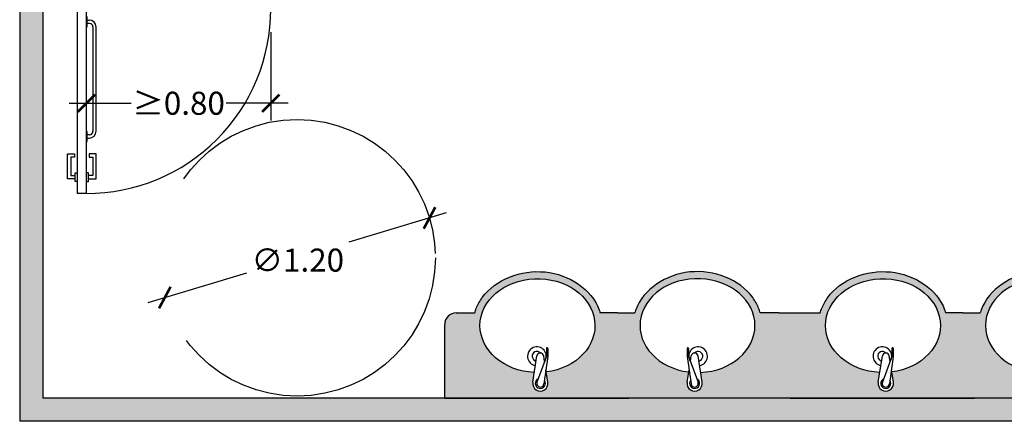
# Model space of a CAD drawing. Units: millimetres. Extents: x 2315.09 to 2322.89, y 1615.69 to 1623.53.
# Drawn here: x 2315.09 to 2319.37, y 1618.44 to 1620.18 of the extents above; entities that cross this region are included whole.
import ezdxf

# ---------------------------------------------------------------- set-up
doc = ezdxf.new("R2010")
doc.units = ezdxf.units.MM
doc.linetypes.add('LÍNEAS_OCULTAS2', pattern=[0.1875, 0.125, -0.0625])
doc.layers.add('Cotas', color=3, linetype='Continuous')
doc.styles.get("Standard").update_dxf_attribs({"font": 'arial.ttf'})
doc.dimstyles.new('1-50', dxfattribs={"dimscale": 0.05, "dimtxt": 2, "dimasz": 1.5, "dimexe": 1.5, "dimexo": 2, "dimgap": 0.75, "dimtad": 0, "dimtih": 1, "dimtoh": 1, "dimzin": 0, "dimdsep": 46, "dimtxsty": 'Standard', "dimblk1": 'ARCHTICK', "dimblk2": 'ARCHTICK', "dimsah": 1, "dimcen": 2.5, "dimdle": 1.5, "dimclrd": 256, "dimclre": 256, "dimclrt": 4, "dimadec": 0, "dimazin": 0, "dimtfac": 1, "dimtmove": 0, "dimatfit": 3, "dimfxl": 0.44, "dimtolj": 1, "dimtzin": 0, "dimarcsym": 0})

# ---------------------------------------------------------------- blocks, each defined once
blk = doc.blocks.new('_ArchTick')
at = {"color": 0, "linetype": 'ByBlock', "const_width": 0.15}
blk.add_lwpolyline([(-0.5, -0.5), (0.5, 0.5)], dxfattribs=at)
blk = doc.blocks.new('*D2')
at = {"layer": 'Cotas', "lineweight": -2, "transparency": 16777216}
for p, q in [((2316.183017039536, 1620.12516473196), (2316.183017039536, 1619.741580017963)), ((2315.382826768388, 1619.879067200679), (2315.382826768388, 1619.891580017963)), ((2315.307826768388, 1619.816580017963), (2315.577106760715, 1619.816580017963)), ((2316.258017039536, 1619.816580017963), (2315.988737047209, 1619.816580017963))]:
    blk.add_line(p, q, dxfattribs=at)
at = {"layer": 'DEFPOINTS', "color": 0, "transparency": 16777216}
for p in [(2316.183017039536, 1620.22516473196), (2315.382826768388, 1619.816580017963), (2315.382826768388, 1619.779067200679)]:
    blk.add_point(p, dxfattribs=at)
at = {"layer": 'Cotas', "lineweight": -2, "transparency": 16777216, "xscale": 0.07500000000000001, "yscale": 0.07500000000000001, "zscale": 0.07500000000000001, "rotation": 180}
blk.add_blockref('_ArchTick', (2315.382826768388, 1619.816580017963), dxfattribs=at)
at = {"layer": 'Cotas', "lineweight": -2, "transparency": 16777216, "xscale": 0.07500000000000001, "yscale": 0.07500000000000001, "zscale": 0.07500000000000001}
blk.add_blockref('_ArchTick', (2316.183017039536, 1619.816580017963), dxfattribs=at)
at = {"layer": 'Cotas', "color": 4, "transparency": 16777216, "insert": (2315.782921903962, 1619.816580017963), "char_height": 0.1, "attachment_point": 5}
blk.add_mtext('\\A1;≥0.80', dxfattribs=at)
blk = doc.blocks.new('*D8')
at = {"layer": 'Cotas', "lineweight": -2, "transparency": 16777216}
for p, q in [((2316.943801577673, 1619.340427531631), (2316.521974344374, 1619.213597529992)), ((2315.650974069005, 1618.951715513771), (2316.078761520362, 1619.080337562975))]:
    blk.add_line(p, q, dxfattribs=at)
at = {"layer": 'DEFPOINTS', "color": 0, "transparency": 16777216}
for p in [(2316.871977827192, 1619.318832419528), (2315.722797819486, 1618.973310625874)]:
    blk.add_point(p, dxfattribs=at)
at = {"layer": 'Cotas', "lineweight": -2, "transparency": 16777216, "xscale": 0.07500000000000001, "yscale": 0.07500000000000001, "zscale": 0.07500000000000001}
for p, rotation in [((2316.871977827192, 1619.318832419528), 16.73435751199972), ((2315.722797819486, 1618.973310625874), 196.7343575119997)]:
    blk.add_blockref('_ArchTick', p, dxfattribs=dict(at, rotation=rotation))
at = {"layer": 'Cotas', "color": 4, "transparency": 16777216, "insert": (2316.300367932368, 1619.135953500365), "char_height": 0.1, "attachment_point": 5}
blk.add_mtext('\\A1;∅1.20', dxfattribs=at)
blk = doc.blocks.new('Planta lavabo cuatrupe')
at = {"true_color": 0xededed}
h = blk.add_hatch(color=7, dxfattribs=at)
h.dxf.hatch_style = 1
h.paths.add_polyline_path([(-1.866414531929422, 4.142753931841526, 0.414213562373095), (-1.916414531929604, 4.19275393184148), (-2.215872240857152, 4.19275393184148, 0.4142135623733175), (-2.265872240857334, 4.142753931841526), (-2.265872240857334, 4.059916902867144, 0.4142135623714872), (-2.215872240857152, 4.009916902867417), (-1.916414531929604, 4.009916902867417, 0.4142135623728727), (-1.866414531929422, 4.059916902867371)])
h.paths.add_polyline_path([(-1.944152577944351, 4.009916902867644), (-2.188134194841496, 4.009916902867644), (-2.23771246993465, 3.780212001262043, 0.02104394052822306), (-2.242975639454926, 3.737116434879681, 0.4495751859287377), (-2.066117821883381, 3.537753918964881, 0.4138959547493583), (-1.888055765252375, 3.715759402243293, 0.03141709611446799), (-1.894574302849833, 3.780212001252721)])
h.paths.add_polyline_path([(-2.152251390530637, 3.954916902867353), (-2.152251390530637, 3.969916902867681), (-2.167251390530964, 3.969916902867226, -0.4142135623730951), (-2.172251390531073, 3.974916902867335), (-2.172251390531073, 3.984916902867553, -0.4142135623730951), (-2.167251390530964, 3.989916902867662), (-1.965035382255337, 3.989916902867662, -0.4142135623730951), (-1.960035382255228, 3.984916902867553), (-1.960035382255228, 3.974916902867335, -0.4142135623730951), (-1.965035382255337, 3.969916902867226), (-1.98003538225521, 3.969916902867226), (-1.98003538225521, 3.954916902867353)], flags=16)
h.paths.add_polyline_path([(-0.8319579280559992, 4.148676951121161, 0.4142135623730937), (-0.8819579280561811, 4.198676951121115), (-1.181415636983729, 4.198676951121115, 0.4142135623733175), (-1.231415636983911, 4.148676951121161), (-1.231415636983911, 4.065839922147688, 0.4142135623730951), (-1.181415636983729, 4.015839922147507), (-0.8819579280561811, 4.015839922147507, 0.4142135623733175), (-0.8319579280559992, 4.065839922147461)])
h.paths.add_polyline_path([(-0.9096959740718376, 4.015839922147279), (-1.153677590968073, 4.015839922147279), (-1.203255866063046, 3.78613502053463, 0.02104394053026064), (-1.208519035582867, 3.743039454147947, 0.4495751859095559), (-1.031661218009958, 3.543676938244516, 0.4138959547478585), (-0.8535991613798615, 3.721682421522928, 0.03141709611887192), (-0.8601176989786836, 3.786135020541224)])
h.paths.add_polyline_path([(-1.117794786658123, 3.960839922146988), (-1.117794786658123, 3.975839922147316), (-1.132794786657996, 3.975839922147316, -0.4142135623730951), (-1.137794786658105, 3.980839922147425), (-1.137794786658105, 3.99083992214787, -0.4142135623597759), (-1.132794786657996, 3.995839922147752), (-0.9305787783823689, 3.995839922147752, -0.4142135623730951), (-0.9255787783822598, 3.990839922147643), (-0.9255787783822598, 3.980839922147425, -0.4142135623730951), (-0.9305787783823689, 3.975839922147316), (-0.9455787783822416, 3.975839922147316), (-0.9455787783822416, 3.960839922146988)], flags=16)
h.paths.add_polyline_path([(-0.01851905887315297, 4.208191721031426), (-0.1735190588728983, 4.208191721031426), (-0.3285190588730984, 4.208191721031426), (-0.3285190588730984, 4.13319172103138, 0.1598340092903449), (-0.30550981434817, 4.063051988213374, -0.5431400271778808), (-0.2735190588732621, 4.118191721031508), (-0.1735190588728983, 4.12319172103139), (-0.07351905887298926, 4.118191721031508, -0.5431400271779047), (-0.04152830339808133, 4.063051988213374, 0.1598340092903759), (-0.01851905887315297, 4.13319172103138)])
h.paths.add_polyline_path([(-0.2039328715245574, 4.168191721031462, -1), (-0.1431052462212392, 4.168191721031462, -1)], flags=16)
h.paths.add_polyline_path([(0.6814809411266651, 4.208191721031653), (0.3714809411267197, 4.208191721031426), (0.3714809411267197, 4.13319172103138, 0.1598340092902979), (0.3944901856516481, 4.063051988213374, -0.5431400271777107), (0.426480941126556, 4.118191721031508), (0.5264809411269198, 4.12319172103139), (0.6264809411268288, 4.118191721031508, -0.5431400271775685), (0.6584716966017368, 4.063051988213374, 0.1598340092902607), (0.6814809411266651, 4.13319172103138)])
h.paths.add_polyline_path([(0.5568947537785789, 4.168191721031462, -1), (0.4960671284752607, 4.168191721031462, -1)], flags=16)
h.paths.add_polyline_path([(1.381480941126483, 4.208191721031426), (1.226480941126738, 4.208191721031426), (1.071480941126538, 4.208191721031426), (1.071480941126538, 4.13319172103138, 0.1598340092903503), (1.094490185651466, 4.063051988213374, -0.5431400271779109), (1.126480941126374, 4.118191721031508), (1.226480941126738, 4.12319172103139), (1.326480941126647, 4.118191721031508, -0.543140027177734), (1.358471696601555, 4.063051988213374, 0.1598340092903159), (1.381480941126483, 4.13319172103138)])
h.paths.add_polyline_path([(1.196067128475079, 4.168191721031462, -1), (1.256894753778397, 4.168191721031462, -1)], flags=16)
h.paths.add_polyline_path([(-0.430571913413587, 2.926007336400971, -0.5431400271806439), (-0.3754321805954532, 2.957998091875879, 0.1598340092908262), (-0.4455719134134597, 2.981007336400808), (-0.5205719134137325, 2.981007336400808), (-0.5205719134137325, 2.826007336400608), (-0.5205719134137325, 2.671007336400862), (-0.4455719134134597, 2.671007336400862, 0.1598340092908791), (-0.3754321805954532, 2.694016580926018, -0.5431400271807371), (-0.430571913413587, 2.726007336400698), (-0.4355719134136962, 2.826007336400608)])
h.paths.add_polyline_path([(-0.4501581007621098, 2.826007336400608, -1), (-0.510985726065428, 2.826007336400608, -1)], flags=16)
h.paths.add_polyline_path([(1.642883279312173, 2.94526051702519), (1.5678832793119, 2.94526051702519, 0.1598340092908807), (1.497743546493894, 2.922251272500034, -0.5431400271808194), (1.552883279312027, 2.890260517025354), (1.557883279312136, 2.79026051702499), (1.552883279312027, 2.690260517025081, -0.5431400271802118), (1.497743546493894, 2.658269761550173, 0.1598340092907005), (1.5678832793119, 2.635260517025245), (1.642883279312173, 2.635260517025245), (1.642883279312173, 2.79026051702499)])
h.paths.add_polyline_path([(1.633297091963868, 2.79026051702499, -1), (1.57246946666055, 2.79026051702499, -1)], flags=16)
h.paths.add_polyline_path([(1.642883279312173, 2.245260517024917), (1.5678832793119, 2.245260517024917, 0.1598340092907382), (1.497743546493894, 2.222251272499989, -0.5431400271802013), (1.552883279312027, 2.190260517025081), (1.557883279312136, 2.090260517025172), (1.552883279312027, 1.990260517024808, -0.5431400271798866), (1.497743546493894, 1.9582697615499, 0.1598340092905631), (1.5678832793119, 1.935260517024972), (1.642883279312173, 1.935260517024972), (1.642883279312173, 2.090260517025172)])
h.paths.add_polyline_path([(1.633297091963868, 2.090260517025172, -1), (1.57246946666055, 2.090260517025172, -1)], flags=16)
edge = h.paths.add_edge_path()
edge.add_arc((-0.0500000000001819, 0.3204808697580575), 0.05000000000006821, 0, 90)
edge.add_line((-0.0500000000001819, 0.370480869758012), (-0.1302195376738382, 0.3704808697577846))
edge.add_spline(control_points=[(-0.1302195376738382, 0.3704808697573299), (-0.1322716258328001, 0.3771680399743218), (-0.1345541143382434, 0.3837814337869077), (-0.1371682132248679, 0.3902886427697467)], knot_values=[6.514874578570177, 6.514874578570177, 6.514874578570177, 6.514874578570177, 6.600945598662702, 6.600945598662702, 6.600945598662702, 6.600945598662702], degree=3, periodic=0)
edge.add_spline(control_points=[(-0.1371682132248679, 0.3902886427697467), (-0.1437170666085876, 0.406590534709494), (-0.1523471238770071, 0.422226005172206), (-0.2194121211268794, 0.5149278621822759), (-0.3305237239737835, 0.5584209866321999), (-0.5412419921149194, 0.5374130990965114), (-0.6380919355751757, 0.4725541874202008), (-0.6708730515529169, 0.3829900398079644), (-0.6712605850434556, 0.3819006899982469), (-0.6716379517083624, 0.3808087855093163)], knot_values=[6.600945598662702, 6.600945598662702, 6.600945598662702, 6.600945598662702, 6.81657114140174, 6.81657114140174, 7.975527585299393, 7.975527585299393, 9.134484029197045, 9.134484029197045, 9.148718126734158, 9.148718126734158, 9.148718126734158, 9.148718126734158], degree=3, periodic=0)
edge.add_spline(control_points=[(-0.6716379517083624, 0.3808087855093163), (-0.6728195004279769, 0.3773899929412892), (-0.6739013798141968, 0.3739461558586754), (-0.674897898814379, 0.3704808697577846)], knot_values=[9.148718126734158, 9.148718126734158, 9.148718126734158, 9.148718126734158, 9.19328560252358, 9.19328560252358, 9.19328560252358, 9.19328560252358], degree=3, periodic=0)
edge.add_line((-0.674897898814379, 0.3704808697577846), (-0.75, 0.3704808697577846))
edge.add_line((-0.75, 0.3704808697577846), (-0.825102101185621, 0.3704808697577846))
edge.add_spline(control_points=[(-0.825102101185621, 0.3704808697577846), (-0.8260986201858032, 0.3739461558586754), (-0.8271804995720231, 0.3773899929412892), (-0.8283620482916376, 0.3808087855093163)], knot_values=[9.14871812673416, 9.14871812673416, 9.14871812673416, 9.14871812673416, 9.193285602523583, 9.193285602523583, 9.193285602523583, 9.193285602523583], degree=3, periodic=0)
edge.add_spline(control_points=[(-0.8283620482916376, 0.3808087855093163), (-0.8287394149574538, 0.3819006899982469), (-0.8291269484479926, 0.3829900398079644), (-0.8619080644257338, 0.4725541874202008), (-0.9587580078850806, 0.5374130990965114), (-1.169476276026217, 0.5584209866321999), (-1.280587878873121, 0.5149278621822759), (-1.347652876122993, 0.422226005172206), (-1.356282933391412, 0.406590534709494), (-1.362831786775132, 0.3902886427697467)], knot_values=[6.600945598662703, 6.600945598662703, 6.600945598662703, 6.600945598662703, 6.615179696199815, 6.615179696199815, 7.774136140097468, 7.774136140097468, 8.933092583995121, 8.933092583995121, 9.14871812673416, 9.14871812673416, 9.14871812673416, 9.14871812673416], degree=3, periodic=0)
edge.add_spline(control_points=[(-1.362831786775132, 0.3902886427697467), (-1.365445885661757, 0.3837814337869077), (-1.367728374168109, 0.3771680399743218), (-1.369780462326162, 0.3704808697573299)], knot_values=[6.514874578570178, 6.514874578570178, 6.514874578570178, 6.514874578570178, 6.600945598662703, 6.600945598662703, 6.600945598662703, 6.600945598662703], degree=3, periodic=0)
edge.add_line((-1.369780462326162, 0.3704808697577846), (-1.550000000000182, 0.3704808697577846))
edge.add_line((-1.550000000000182, 0.3704808697577846), (-1.630219537673838, 0.3704808697577846))
edge.add_spline(control_points=[(-1.630219537673838, 0.3704808697573299), (-1.6322716258328, 0.3771680399743218), (-1.634554114338243, 0.3837814337869077), (-1.637168213224868, 0.3902886427697467)], knot_values=[6.514874578570177, 6.514874578570177, 6.514874578570177, 6.514874578570177, 6.600945598662702, 6.600945598662702, 6.600945598662702, 6.600945598662702], degree=3, periodic=0)
edge.add_spline(control_points=[(-1.637168213224868, 0.3902886427697467), (-1.643717066608588, 0.406590534709494), (-1.652347123877007, 0.422226005172206), (-1.719412121126879, 0.5149278621822759), (-1.830523723973783, 0.5584209866321999), (-2.041241992114919, 0.5374130990965114), (-2.138091935575176, 0.4725541874202008), (-2.170873051552917, 0.3829900398079644), (-2.171260585043456, 0.3819006899982469), (-2.171637951708362, 0.3808087855093163)], knot_values=[6.600945598662702, 6.600945598662702, 6.600945598662702, 6.600945598662702, 6.81657114140174, 6.81657114140174, 7.975527585299393, 7.975527585299393, 9.134484029197045, 9.134484029197045, 9.148718126734158, 9.148718126734158, 9.148718126734158, 9.148718126734158], degree=3, periodic=0)
edge.add_spline(control_points=[(-2.171637951708362, 0.3808087855093163), (-2.172819500427977, 0.3773899929412892), (-2.173901379814197, 0.3739461558586754), (-2.174897898814379, 0.3704808697577846)], knot_values=[9.148718126734158, 9.148718126734158, 9.148718126734158, 9.148718126734158, 9.19328560252358, 9.19328560252358, 9.19328560252358, 9.19328560252358], degree=3, periodic=0)
edge.add_line((-2.174897898814379, 0.3704808697577846), (-2.25, 0.3704808697577846))
edge.add_line((-2.25, 0.3704808697577846), (-2.325102101185621, 0.3704808697577846))
edge.add_spline(control_points=[(-2.325102101185621, 0.3704808697577846), (-2.326098620185803, 0.3739461558586754), (-2.327180499572023, 0.3773899929412892), (-2.328362048291638, 0.3808087855093163)], knot_values=[9.14871812673416, 9.14871812673416, 9.14871812673416, 9.14871812673416, 9.193285602523583, 9.193285602523583, 9.193285602523583, 9.193285602523583], degree=3, periodic=0)
edge.add_spline(control_points=[(-2.328362048291638, 0.3808087855093163), (-2.328739414957454, 0.3819006899982469), (-2.329126948447993, 0.3829900398079644), (-2.361908064425734, 0.4725541874202008), (-2.458758007885081, 0.5374130990965114), (-2.669476276026217, 0.5584209866321999), (-2.780587878873121, 0.5149278621822759), (-2.847652876122993, 0.422226005172206), (-2.856282933391412, 0.406590534709494), (-2.862831786775132, 0.3902886427697467)], knot_values=[6.600945598662703, 6.600945598662703, 6.600945598662703, 6.600945598662703, 6.615179696199815, 6.615179696199815, 7.774136140097468, 7.774136140097468, 8.933092583995121, 8.933092583995121, 9.14871812673416, 9.14871812673416, 9.14871812673416, 9.14871812673416], degree=3, periodic=0)
edge.add_spline(control_points=[(-2.862831786775132, 0.3902886427697467), (-2.865445885661757, 0.3837814337869077), (-2.867728374168109, 0.3771680399743218), (-2.869780462326162, 0.3704808697573299)], knot_values=[6.514874578570178, 6.514874578570178, 6.514874578570178, 6.514874578570178, 6.600945598662703, 6.600945598662703, 6.600945598662703, 6.600945598662703], degree=3, periodic=0)
edge.add_line((-2.869780462326162, 0.3704808697577846), (-2.949999999999818, 0.370480869758012))
edge.add_arc((-2.949999999999818, 0.3204808697580575), 0.05000000000006821, 90, 180)
edge.add_line((-3, 0.3204808697580575), (-3, -2.273736754432321e-13))
edge.add_line((-3, -2.273736754432321e-13), (-2.199999999999818, -2.273736754432321e-13))
edge.add_line((-2.199999999999818, -2.273736754432321e-13), (0, 0))
edge.add_line((0, 0), (0, 0.3204808697580575))
edge = h.paths.add_edge_path(flags=16)
edge.add_ellipse((-0.4025849049303361, 0.3152435200433956), major_axis=(0.2495634437409535, 6.211621353456774e-09), ratio=0.8161942192147589, start_angle=273.141836001772, end_angle=621.1885527278853, ccw=False)
edge.add_line((-0.3889068501043766, 0.1118574465997426), (-0.3822135786963372, 0.06948049552465818))
edge.add_arc((-0.4150260212172725, 0.06429790032166238), 0.03321920645092073, -188.9754942803969, 8.975494280784176, ccw=False)
edge.add_line((-0.4478384637382078, 0.06948049552443081), (-0.4408138452877211, 0.1139552962956714))
h.paths.add_polyline_path([(-0.4402428581852291, 0.1775924578519152), (-0.4415372826506427, 0.1810786938706315), (-0.4415372826510975, 0.2162819608049631, 1), (-0.4475372826514104, 0.2162819608049631), (-0.4475372826509556, 0.1810786938706315), (-0.4306649177883628, 0.06208051208068355, 1.113537966496452), (-0.4002184540536291, 0.0697958864316206), (-0.4337144163205267, 0.160009593971381, -0.1172379075171797)], flags=0)
edge = h.paths.add_edge_path(flags=16)
edge.add_ellipse((-1.097415095069664, 0.3152435200433956), major_axis=(-0.2495634437409535, 6.211621384019482e-09), ratio=0.8161942192147589, start_angle=-261.1885527278853, end_angle=86.85816399822801, ccw=False)
edge.add_line((-1.059186154713188, 0.1139552962956714), (-1.052161536262702, 0.06948049552488555))
edge.add_arc((-1.084973978783637, 0.06429790032166238), 0.03321920645091955, -188.97549428078423, 8.97549428117162, ccw=False)
edge.add_line((-1.117786421304572, 0.06948049552465818), (-1.111093149896078, 0.1118574465997426))
h.paths.add_polyline_path([(-1.059757141816135, 0.1775924578482773), (-1.066285583678564, 0.1600095939741095, 0.1172379074736842)], flags=0)
edge = h.paths.add_edge_path(flags=16)
edge.add_ellipse((-1.902584904930336, 0.3152435200433956), major_axis=(0.2495634437409535, 6.211621353456774e-09), ratio=0.8161942192147589, start_angle=273.141836001772, end_angle=621.1885527278853, ccw=False)
edge.add_line((-1.888906850104377, 0.1118574465997426), (-1.882213578696337, 0.06948049552465818))
edge.add_arc((-1.915026021217273, 0.06429790032166238), 0.03321920645092073, -188.9754942803969, 8.975494280784176, ccw=False)
edge.add_line((-1.947838463738208, 0.06948049552443081), (-1.940813845287721, 0.1139552962956714))
h.paths.add_polyline_path([(-1.940242858185229, 0.1775924578519152), (-1.941537282650643, 0.1810786938706315), (-1.941537282651097, 0.2162819608049631, 1), (-1.94753728265141, 0.2162819608049631), (-1.947537282650956, 0.1810786938706315), (-1.930664917788363, 0.06208051208068355, 1.113537966496517), (-1.900218454053629, 0.0697958864316206), (-1.933714416320527, 0.160009593971381, -0.1172379075171801)], flags=0)
edge = h.paths.add_edge_path(flags=16)
edge.add_ellipse((-2.597415095069664, 0.3152435200433956), major_axis=(-0.2495634437409535, 6.211621384019482e-09), ratio=0.8161942192147589, start_angle=-261.1885527278853, end_angle=86.85816399822801, ccw=False)
edge.add_line((-2.559186154713188, 0.1139552962956714), (-2.552161536262702, 0.06948049552488555))
edge.add_arc((-2.584973978783637, 0.06429790032166238), 0.03321920645091955, -188.97549428078423, 8.97549428117162, ccw=False)
edge.add_line((-2.617786421304572, 0.06948049552465818), (-2.611093149896078, 0.1118574465997426))
h.paths.add_polyline_path([(-2.559757141816135, 0.1775924578482773), (-2.566285583678564, 0.1600095939741095, 0.1172379074736838)], flags=0)
at = {"color": 4}
for p, q in [((-2.949999999999818, 0.3704808697577846), (-2.869665586334122, 0.3704808697577846)), ((-2.25, 0.3704808697577846), (-2.32511547454942, 0.3704808697577846)), ((-2.25, 0.3704808697577846), (-2.17488452545058, 0.3704808697577846)), ((-1.550000000000182, 0.3704808697577846), (-1.630334413665878, 0.3704808697577846)), ((-1.550000000000182, 0.3704808697577846), (-1.369665586334122, 0.3704808697577846)), ((-0.75, 0.3704808697577846), (-0.8251154745494205, 0.3704808697577846)), ((-0.75, 0.3704808697577846), (-0.6748845254505795, 0.3704808697577846)), ((-3, -2.273736754432321e-13), (-3, 0.3204808697580575)), ((-2.558462717349357, 0.2162819608049631), (-2.558462717349357, 0.1810786938706315)), ((-2.552462717349954, 0.2162819608049631), (-2.552462717349954, 0.1810786938706315)), ((-1.947537282650956, 0.2162819608049631), (-1.947537282650956, 0.1810786938706315)), ((-1.941537282650643, 0.2162819608049631), (-1.941537282650643, 0.1810786938706315)), ((-1.058462717349357, 0.2162819608049631), (-1.058462717349357, 0.1810786938706315)), ((-1.052462717349954, 0.2162819608049631), (-1.052462717349954, 0.1810786938706315)), ((-2.617786421304118, 0.06948049552488555), (-2.599790306155228, 0.1834188740360787)), ((-2.558462717349357, 0.1810786938706315), (-2.599781545946826, 0.06979588643184798)), ((-2.566408121773748, 0.1596795656616905), (-2.570157651411137, 0.1834188740360787)), ((-2.552462717349954, 0.1810786938706315), (-2.569335082212092, 0.06208051208045617)), ((-1.947537282650956, 0.1810786938706315), (-1.930664917787908, 0.06208051208045617)), ((-1.941537282650643, 0.1810786938706315), (-1.900218454053174, 0.06979588643184798)), ((-1.933591878226252, 0.1596795656616905), (-1.929842348588863, 0.1834188740360787)), ((-1.882213578695882, 0.06948049552488555), (-1.900209693844772, 0.1834188740360787)), ((-1.117786421304118, 0.06948049552488555), (-1.099790306155228, 0.1834188740360787)), ((-1.058462717349357, 0.1810786938706315), (-1.099781545946826, 0.06979588643184798)), ((-1.066408121773748, 0.1596795656616905), (-1.070157651411137, 0.1834188740360787)), ((-1.052462717349954, 0.1810786938706315), (-1.069335082212092, 0.06208051208045617)), ((-2.552161536262247, 0.06948049552488555), (-2.560658349393634, 0.1232761676817518)), ((-1.947838463737753, 0.06948049552488555), (-1.939341650607275, 0.1232761676817518)), ((-1.052161536262247, 0.06948049552488555), (-1.060658349393634, 0.1232761676817518)), ((-3, -2.273736754432321e-13), (-2.199999999999818, -2.273736754432321e-13)), ((-1.5, -2.273736754432321e-13), (-2.300000000000182, -2.273736754432321e-13)), ((-1.5, -2.273736754432321e-13), (-0.6999999999998181, -2.273736754432321e-13)), ((0, -2.273736754432321e-13), (-0.8000000000001819, -2.273736754432321e-13))]:
    blk.add_line(p, q, dxfattribs=at)
for centre, radius, start, end in [((-2.949999999999818, 0.3204808697580575), 0.05, 90, 180), ((-2.600000000000364, 0.1825310351516691), 0.04054475527889906, 325.8986558373011, 261.1214656571429), ((-2.555462717349656, 0.2162819608049631), 0.003000000000000114, 0, 180), ((-1.944537282651254, 0.2162819608049631), 0.003000000000000114, 0, 180), ((-1.900000000000546, 0.1825310351516691), 0.04054475527889906, 278.8785343428571, 214.1013441626989), ((-1.100000000000364, 0.1825310351516691), 0.04054475527889906, 325.8986558373011, 261.1214656571429), ((-1.055462717349656, 0.2162819608049631), 0.003000000000000114, 0, 180), ((-2.600000000000364, 0.1825310351516691), 0.02027526767368499, 41.92680931942128, 261.2183982314498), ((-2.584973978783637, 0.1810786938706315), 0.01500000000000057, 8.975494280964293, 171.0245057190614), ((-1.915026021217273, 0.1810786938706315), 0.01500000000000057, 8.975494280964293, 171.0245057190357), ((-1.900000000000546, 0.1825310351516691), 0.02027526767368499, 278.7816017685502, 138.0731906805787), ((-1.100000000000364, 0.1825310351516691), 0.02027526767368499, 41.92680931942128, 261.2183982314498), ((-1.084973978783637, 0.1810786938706315), 0.01500000000000057, 8.975494280964293, 171.0245057190614), ((-2.584973978783637, 0.06429790032166238), 0.03321920645083054, 171.0245057190614, 8.975494280964293), ((-2.584973978783637, 0.06429790032166238), 0.02190609327259452, 115.7712061949482, 35.78905790458882), ((-2.584973978783637, 0.06429790032166238), 0.01579531248736288, 159.6302547763887, 351.9300093230969), ((-1.915026021217273, 0.06429790032166238), 0.03321920645083054, 171.0245057190357, 8.975494280964293), ((-1.915026021217273, 0.06429790032166238), 0.02190609327259452, 144.2109420954112, 64.22879380505178), ((-1.915026021217273, 0.06429790032166238), 0.01579531248736288, 188.069990676903, 20.36974522361125), ((-1.084973978783637, 0.06429790032166238), 0.03321920645083054, 171.0245057190614, 8.975494280964293), ((-1.084973978783637, 0.06429790032166238), 0.02190609327259452, 115.7712061949482, 35.78905790458882), ((-1.084973978783637, 0.06429790032166238), 0.01579531248736288, 159.6302547763887, 351.9300093230969)]:
    blk.add_arc(centre, radius, start, end, dxfattribs=at)
at = {"color": 4, "extrusion": (0, 0, -1)}
for centre in [(-2.597415095069664, 0.3152435200433956), (-1.097415095069664, 0.3152435200433956)]:
    blk.add_ellipse(centre, major_axis=(-0.2495634437409535, 6.211621384019482e-09), ratio=0.8161942192147589, start_param=4.767224363173305, end_param=10.8417855208, dxfattribs=at)
at = {"color": 4}
for centre in [(-1.902584904930336, 0.3152435200433956), (-0.4025849049303361, 0.3152435200433956)]:
    blk.add_ellipse(centre, major_axis=(0.2495634437409535, 6.211621353456774e-09), ratio=0.8161942192147589, start_param=4.767224363173305, end_param=10.8417855208, dxfattribs=at)
for points in [[(-2.869780462326162, 0.3704808697573299), (-2.867728374168109, 0.3771680399743218), (-2.865445885661757, 0.3837814337869077), (-2.862831786775132, 0.3902886427697467), (-2.856282933391412, 0.406590534709494), (-2.847652876122993, 0.422226005172206), (-2.780587878873121, 0.5149278621822759), (-2.669476276026217, 0.5584209866321999), (-2.458758007885081, 0.5374130990965114), (-2.361908064425734, 0.4725541874202008), (-2.329126948447993, 0.3829900398079644), (-2.328739414957454, 0.3819006899982469), (-2.328362048291638, 0.3808087855093163), (-2.327180499572023, 0.3773899929412892), (-2.326098620185803, 0.3739461558586754), (-2.325102101185621, 0.3704808697577846)], [(-1.630219537673838, 0.3704808697573299), (-1.6322716258328, 0.3771680399743218), (-1.634554114338243, 0.3837814337869077), (-1.637168213224868, 0.3902886427697467), (-1.643717066608588, 0.406590534709494), (-1.652347123877007, 0.422226005172206), (-1.719412121126879, 0.5149278621822759), (-1.830523723973783, 0.5584209866321999), (-2.041241992114919, 0.5374130990965114), (-2.138091935575176, 0.4725541874202008), (-2.170873051552917, 0.3829900398079644), (-2.171260585043456, 0.3819006899982469), (-2.171637951708362, 0.3808087855093163), (-2.172819500427977, 0.3773899929412892), (-2.173901379814197, 0.3739461558586754), (-2.174897898814379, 0.3704808697577846)], [(-1.369780462326162, 0.3704808697573299), (-1.367728374168109, 0.3771680399743218), (-1.365445885661757, 0.3837814337869077), (-1.362831786775132, 0.3902886427697467), (-1.356282933391412, 0.406590534709494), (-1.347652876122993, 0.422226005172206), (-1.280587878873121, 0.5149278621822759), (-1.169476276026217, 0.5584209866321999), (-0.9587580078850806, 0.5374130990965114), (-0.8619080644257338, 0.4725541874202008), (-0.8291269484479926, 0.3829900398079644), (-0.8287394149574538, 0.3819006899982469), (-0.8283620482916376, 0.3808087855093163), (-0.8271804995720231, 0.3773899929412892), (-0.8260986201858032, 0.3739461558586754), (-0.825102101185621, 0.3704808697577846)], [(-0.1302195376738382, 0.3704808697573299), (-0.1322716258328001, 0.3771680399743218), (-0.1345541143382434, 0.3837814337869077), (-0.1371682132248679, 0.3902886427697467), (-0.1437170666085876, 0.406590534709494), (-0.1523471238770071, 0.422226005172206), (-0.2194121211268794, 0.5149278621822759), (-0.3305237239737835, 0.5584209866321999), (-0.5412419921149194, 0.5374130990965114), (-0.6380919355751757, 0.4725541874202008), (-0.6708730515529169, 0.3829900398079644), (-0.6712605850434556, 0.3819006899982469), (-0.6716379517083624, 0.3808087855093163), (-0.6728195004279769, 0.3773899929412892), (-0.6739013798141968, 0.3739461558586754), (-0.674897898814379, 0.3704808697577846)]]:
    blk.add_open_spline(points, degree=3, knots=[6.514874578570177, 6.514874578570177, 6.514874578570177, 6.514874578570177, 6.600945598662702, 6.600945598662702, 6.600945598662702, 6.81657114140174, 6.81657114140174, 7.975527585299393, 7.975527585299393, 9.134484029197045, 9.134484029197045, 9.148718126734158, 9.148718126734158, 9.148718126734158, 9.19328560252358, 9.19328560252358, 9.19328560252358, 9.19328560252358], dxfattribs=at)
blk = doc.blocks.new('Pta Abatible Baño')
at = {"color": 4}
for p, q in [((0.0500000000001819, -0.1000000000003638), (0.05005087629888294, -0.899945482853127)), ((0.09000000000014552, -0.1000000000003638), (0.0500000000001819, -0.1000000000003638)), ((0.09005087629884656, -0.899945482853127), (0.09000000000014552, -0.1000000000003638)), ((0.09313107868638326, -0.1473244954904658), (0.1018381653857432, -0.1473244954904658)), ((0.1031992587004424, -0.1621329052400142), (0.09313107868638326, -0.1621329052400142)), ((0.1181992587007699, -0.1771329052398869), (0.1181992587007699, -0.6298413264103147)), ((0.1318381653854885, -0.6296497361599904), (0.1318381653854885, -0.1773244954906659)), ((0.1031992587004424, -0.6448413264106421), (0.09313107868638326, -0.6448413264106421)), ((0.09313107868638326, -0.6596497361597358), (0.1018381653857432, -0.6596497361597358)), ((0.008263587212240964, -0.8358836133247678), (0.008263587212240964, -0.7272886205928444)), ((0.008263587212240964, -0.7272886205928444), (0.03786291596316005, -0.7272886205928444)), ((0.03780553003161913, -0.7422478830999353), (0.02190249389695964, -0.7422478830999353)), ((0.02190249389695964, -0.7422478830999353), (0.02190249389695964, -0.8210752035752193)), ((0.03786291596316005, -0.7272886205928444), (0.03780553003161913, -0.7422478830999353)), ((0.1318381653854885, -0.7272886205928444), (0.1022388366345695, -0.7272886205928444)), ((0.1022388366345695, -0.7272886205928444), (0.1022962225661104, -0.7422478830999353)), ((0.1022962225661104, -0.7422478830999353), (0.1181992587007699, -0.7422478830999353)), ((0.1181992587007699, -0.7422478830999353), (0.1181992587007699, -0.8210752035752193)), ((0.1318381653854885, -0.8358836133247678), (0.1318381653854885, -0.7272886205928444)), ((0.04091537474505458, -0.8358836133247678), (0.008263587212240964, -0.8358836133247678)), ((0.02190249389695964, -0.8210752035752193), (0.04091537474505458, -0.8210752035752193)), ((0.1181992587007699, -0.8210752035752193), (0.09918637785267492, -0.8210752035752193)), ((0.09918637785267492, -0.8358836133247678), (0.1318381653854885, -0.8358836133247678)), ((0.09005087629884656, -0.899945482853127), (0.05005087629888294, -0.899945482853127))]:
    blk.add_line(p, q, dxfattribs=at)
for points in [[(0, 0), (0.0500000000001819, 0), (0.0500000000001819, -0.09999999999990905), (0, -0.09999999999990905)], [(0.9401906447528745, -4.547473508864641e-13), (0.8901906447526926, -4.547473508864641e-13), (0.8901906447526926, -0.1000000000003638), (0.9401906447528745, -0.1000000000003638)], [(0.09005087629884656, -0.1760609138605105), (0.09313107868638326, -0.1760609138605105), (0.09313107868638326, -0.1333964868704243), (0.09005087629884656, -0.1333964868704243)], [(0.09005087629884656, -0.673577744780232), (0.09313107868638326, -0.673577744780232), (0.09313107868638326, -0.6309133177901458), (0.09005087629884656, -0.6309133177901458)], [(0.04091537474505458, -0.8210752035752193), (0.04091537474505458, -0.8095138912913171), (0.05005087629888294, -0.8095138912913171)], [(0.09918637785267492, -0.8210752035752193), (0.09918637785267492, -0.8095138912913171), (0.09005087629884656, -0.8095138912913171)], [(0.05005087629888294, -0.84744492560867), (0.04091537474505458, -0.84744492560867), (0.04091537474505458, -0.8210752035752193)], [(0.09005087629884656, -0.84744492560867), (0.09918637785267492, -0.84744492560867), (0.09918637785267492, -0.8210752035752193)]]:
    blk.add_lwpolyline(points, dxfattribs=at)
for centre, radius, start, end in [((0.08981821049110295, -0.0995734560128767), 0.8003720606578979, 270.0166557151172, 0.02336295186299064), ((0.1018381653857432, -0.1773244954906659), 0.03, 0, 90), ((0.1031992587004424, -0.1771329052398869), 0.015, 0, 90), ((0.1018381653857432, -0.6296497361599904), 0.03, 270, 0), ((0.1031992587004424, -0.6298413264103147), 0.015, 270, 0)]:
    blk.add_arc(centre, radius, start, end, dxfattribs=at)

msp = doc.modelspace()

# ---------------------------------------------------------------- hatches: boundary and pattern name
h = msp.add_hatch(color=253)
h.dxf.hatch_style = 1
h.paths.add_polyline_path([(2321.681028031338, 1622.844738187972), (2315.092826768388, 1622.844738187972), (2315.092826768388, 1618.43654646694), (2321.681028031338, 1618.43654646694), (2321.681028031338, 1618.584964161859), (2321.581028031338, 1618.584964161859), (2321.581028031338, 1618.53654646694), (2315.192826768387, 1618.53654646694), (2315.192826768387, 1620.224738187972), (2315.292826768388, 1620.224738187972), (2315.292826768388, 1620.324738187972), (2315.192826768387, 1620.324738187972), (2315.192826768387, 1622.744738187972), (2317.315635827571, 1622.744738187972), (2317.315635827571, 1620.324738187972), (2316.233017413141, 1620.324738187972), (2316.233017413141, 1620.224738187972), (2317.41563582757, 1620.224738187972), (2317.41563582757, 1620.928470384811), (2317.476631123213, 1620.928470384811), (2317.476631123213, 1621.028470384811), (2317.41563582757, 1621.028470384811), (2317.41563582757, 1622.744738187972), (2318.317572838612, 1622.744738187972), (2318.317572838612, 1621.028470384811), (2318.236631121959, 1621.028470384811), (2318.236631121959, 1620.928470384811), (2318.495543265143, 1620.928635432155), (2318.495543265143, 1621.028470384811), (2318.417572838612, 1621.028470384811), (2318.417572838612, 1622.744738187972), (2319.317572838612, 1622.744738187972), (2319.317572838612, 1621.028470384811), (2319.25554326389, 1621.028470384811), (2319.25554326389, 1620.928470384811), (2319.417572838612, 1620.928470384811), (2319.417572838612, 1622.744738187972), (2321.581028031338, 1622.744738187972), (2321.581028031338, 1620.286806983966), (2320.881028031338, 1620.286806983966), (2320.881028031338, 1620.186806983966), (2321.581028031338, 1620.186806983966), (2321.581028031338, 1619.525154806611), (2321.681028031338, 1619.525154806611), (2321.681028031338, 1619.775154806611), (2322.19452076166, 1619.775154806611), (2322.19452076166, 1619.875154806611), (2321.681028031338, 1619.875154806611)])

# ---------------------------------------------------------------- linework, layer by layer
at = {"lineweight": 25}
for p, q in [((2315.092826768388, 1622.844738187972), (2315.092826768388, 1618.43654646694)), ((2315.192826768387, 1620.224738187972), (2315.192826768387, 1618.53654646694)), ((2321.581028031338, 1618.53654646694), (2315.192826768388, 1618.53654646694)), ((2321.681028031338, 1618.43654646694), (2315.092826768388, 1618.43654646694))]:
    msp.add_line(p, q, dxfattribs=at)
at = {"layer": 'Cotas', "linetype": 'LÍNEAS_OCULTAS2', "ltscale": 12}
msp.add_circle((2316.297387823338, 1619.146071522703), 0.6, dxfattribs=at)

# ---------------------------------------------------------------- block references
for name, p in [('Planta lavabo cuatrupe', (2319.938144752026, 1618.53654646694)), ('Pta Abatible Baño', (2315.292826768388, 1620.324738187972))]:
    msp.add_blockref(name, p)

# ---------------------------------------------------------------- dimensions: what is measured, and where the dimension line sits
at = {"layer": 'Cotas'}
dim = msp.add_linear_dim(base=(2315.382826768388, 1619.816580017963), p1=(2316.183017039536, 1620.22516473196), p2=(2315.382826768388, 1619.779067200679), angle=2.605510395054913e-11, text='≥<>', dimstyle='1-50', dxfattribs=at)
dim.commit()
dim.dimension.update_dxf_attribs({"geometry": '*D2', "text_midpoint": (2315.782921903962, 1619.816580017963)})
dim = msp.add_diameter_dim_2p(p1=(2316.871977827192, 1619.318832419528), p2=(2315.722797819486, 1618.973310625874), dimstyle='1-50', override={"dimtmove": 2}, dxfattribs=at)
dim.commit()
dim.dimension.update_dxf_attribs({"geometry": '*D8', "text_midpoint": (2316.300367932368, 1619.135953500365), "dimtype": 163})

doc.saveas('drawing.dxf')
